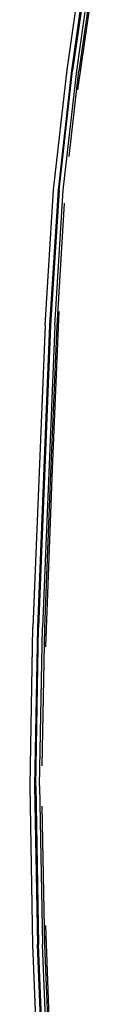
# Model space of a CAD drawing. Units: millimetres. Extents: x 2185 to 10605, y -1685 to 3719.
# Drawn here: x 4217 to 4267, y 2432 to 3162 of the extents above; entities that cross this region are included whole.
import ezdxf

# ---------------------------------------------------------------- set-up
doc = ezdxf.new("R2010")
doc.units = ezdxf.units.MM
doc.layers.add('Edges', color=7, linetype='Continuous')

# ---------------------------------------------------------------- blocks, each defined once
blk = doc.blocks.new('nissan frontier pl')
at = {"layer": 'Edges'}
for p, q in [((4595.96, 3076.2), (4581.9, 2978.12)), ((4594.17, 3056.69), (4580.83, 2963.93)), ((4573.2, 2978.93), (4582.67, 3044.77)), ((4585.73, 3044.5), (4576.53, 2978.39)), ((4586.76, 3044.5), (4577.3, 2978.39)), ((4580.36, 2978.12), (4589.82, 3044.23)), ((4563.23, 2889.79), (4573.2, 2978.93)), ((4576.53, 2978.39), (4566.56, 2889.52)), ((4567.33, 2889.52), (4577.3, 2978.39)), ((4570.39, 2889.52), (4580.36, 2978.12)), ((4574.76, 2914.51), (4581.9, 2978.12)), ((4556.84, 2789.27), (4563.23, 2889.79)), ((4566.56, 2889.52), (4560.16, 2789.27)), ((4567.33, 2889.52), (4560.93, 2789.27)), ((4564, 2789), (4570.39, 2889.52)), ((4565.79, 2789), (4571.34, 2879.68)), ((4571.34, 2879.68), (4571.35, 2879.81)), ((4567, 2799.45), (4562.21, 2682.52)), ((4556.84, 2789.27), (4547.89, 2565.2)), ((4560.16, 2789.27), (4551.22, 2564.92)), ((4560.93, 2789.27), (4551.98, 2564.92)), ((4564, 2789), (4555.05, 2564.92)), ((4561.19, 2679.81), (4565.79, 2789)), ((4562.21, 2682.52), (4557.05, 2550.63)), ((4556.58, 2564.92), (4561.19, 2679.81)), ((4545.85, 2447.33), (4547.89, 2565.2)), ((4551.22, 2564.92), (4548.92, 2447.33)), ((4549.94, 2447.33), (4551.98, 2564.92)), ((4552.75, 2447.33), (4555.05, 2564.92)), ((4554.8, 2462.36), (4556.58, 2564.92)), ((4547.89, 2329.47), (4545.85, 2447.33)), ((4548.92, 2447.33), (4551.22, 2329.74)), ((4549.94, 2447.33), (4551.98, 2329.74)), ((4552.75, 2447.33), (4555.05, 2329.74)), ((4556.58, 2329.74), (4554.8, 2432.3)), ((4557.06, 2343.69), (4562.21, 2212.15)), ((4556.84, 2105.4), (4547.89, 2329.47)), ((4560.16, 2105.4), (4551.22, 2329.74)), ((4560.93, 2105.4), (4551.98, 2329.74)), ((4564, 2105.67), (4555.05, 2329.74)), ((4561.19, 2214.86), (4556.58, 2329.74))]:
    blk.add_line(p, q, dxfattribs=at)

msp = doc.modelspace()

# ---------------------------------------------------------------- block references
msp.add_blockref('nissan frontier pl', (-329.17, 146.34))

doc.saveas('drawing.dxf')
